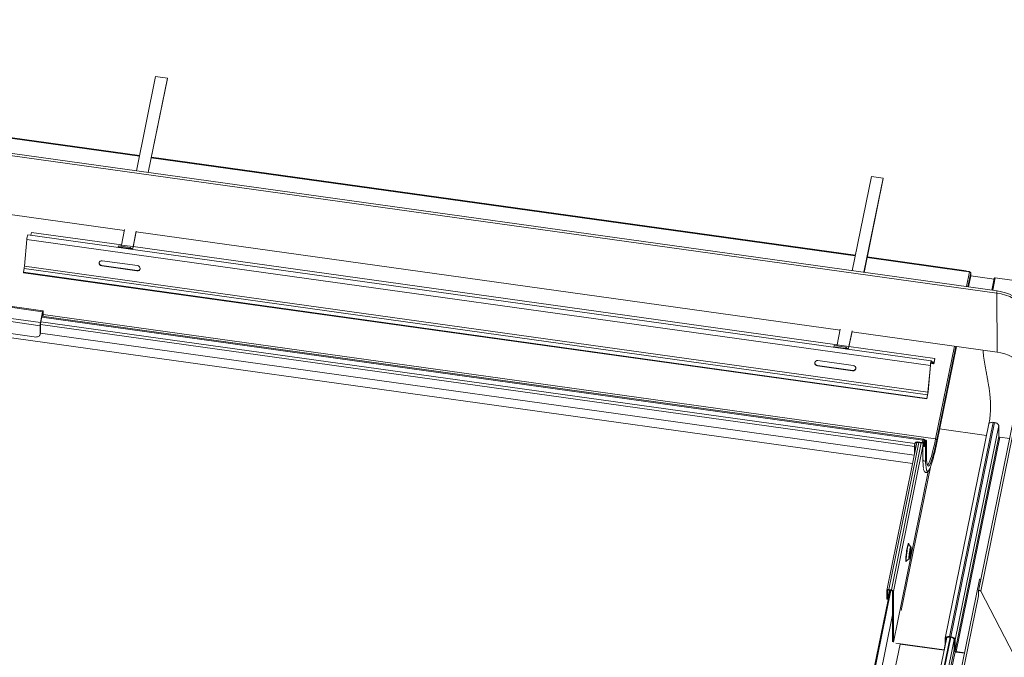
# Model space of a CAD drawing. Units: millimetres. Extents: x -23272466 to 44913, y -22484615 to 188.
# Drawn here: x -23271761 to -23271720, y -22483384 to -22483357 of the extents above; entities that cross this region are included whole.
import ezdxf

# ---------------------------------------------------------------- set-up
doc = ezdxf.new("R2010")
doc.units = ezdxf.units.MM
doc.layers.add('KEYLITE FLASHING', color=7, linetype='Continuous', lineweight=18)
doc.layers.add('KEYLITE TEXT', color=250, linetype='Continuous', lineweight=18)

# ---------------------------------------------------------------- blocks, each defined once
blk = doc.blocks.new('TRF flashing icone')
at = {"layer": 'KEYLITE FLASHING', "color": 251, "linetype": 'Continuous', "lineweight": 13}
for p, q in [((-6656.062, -1158.863), (-6738.408, -1147.372)), ((-6656.046, -1158.772), (-6738.392, -1147.28)), ((-6691.69, -1149.688), (-6692.503, -1153.684)), ((-6691.193, -1149.757), (-6691.69, -1149.688)), ((-6692.006, -1153.754), (-6691.193, -1149.757)), ((-6692.002, -1153.754), (-6691.193, -1149.777)), ((-6691.193, -1149.757), (-6691.193, -1149.777)), ((-6692.376, -1153.06), (-6700.671, -1151.902)), ((-6692.37, -1153.033), (-6700.666, -1151.875)), ((-6662.061, -1157.29), (-6691.875, -1153.13)), ((-6662.056, -1157.263), (-6691.869, -1153.103)), ((-6661.375, -1153.919), (-6662.188, -1157.915)), ((-6661.691, -1157.984), (-6660.878, -1153.988)), ((-6661.688, -1157.985), (-6660.878, -1154.008)), ((-6660.878, -1153.988), (-6661.375, -1153.919)), ((-6660.878, -1153.988), (-6660.878, -1154.008)), ((-6693.016, -1156.206), (-6701.311, -1155.048)), ((-6696.95, -1156.291), (-6696.975, -1156.413)), ((-6693.141, -1156.822), (-6696.95, -1156.291)), ((-6693.008, -1156.167), (-6693.142, -1156.827)), ((-6692.645, -1156.896), (-6692.511, -1156.237)), ((-6692.645, -1156.916), (-6692.511, -1156.256)), ((-6662.701, -1160.436), (-6692.515, -1156.275)), ((-6697.143, -1156.588), (-6697.248, -1157.728)), ((-6658.877, -1161.929), (-6697.143, -1156.588)), ((-6658.838, -1161.735), (-6697.104, -1156.395)), ((-6693.276, -1156.909), (-6693.279, -1156.929)), ((-6693.276, -1156.909), (-6692.78, -1156.979)), ((-6692.768, -1156.93), (-6693.265, -1156.861)), ((-6693.142, -1156.827), (-6692.645, -1156.896)), ((-6692.782, -1156.998), (-6692.78, -1156.979)), ((-6692.78, -1156.979), (-6692.777, -1156.981)), ((-6692.779, -1156.999), (-6692.777, -1156.981)), ((-6692.776, -1156.979), (-6692.761, -1156.981)), ((-6692.767, -1156.93), (-6692.773, -1156.965)), ((-6692.773, -1156.965), (-6692.725, -1157.006)), ((-6692.773, -1156.965), (-6692.773, -1156.965)), ((-6692.767, -1156.93), (-6692.682, -1157.005)), ((-6692.761, -1156.981), (-6692.764, -1157.001)), ((-6692.761, -1156.981), (-6692.733, -1157.005)), ((-6692.682, -1157.005), (-6692.683, -1157.012)), ((-6692.645, -1156.896), (-6692.645, -1156.916)), ((-6662.827, -1161.053), (-6692.64, -1156.892)), ((-6692.463, -1157.7), (-6693.954, -1157.492)), ((-6657.368, -1157.945), (-6661.56, -1157.36)), ((-6657.359, -1157.919), (-6661.555, -1157.333)), ((-6697.262, -1157.828), (-6697.294, -1157.983)), ((-6659.028, -1163.323), (-6697.294, -1157.983)), ((-6697.294, -1158.002), (-6697.294, -1157.983)), ((-6659.028, -1163.342), (-6697.294, -1158.002)), ((-6658.996, -1163.168), (-6697.262, -1157.828)), ((-6658.982, -1163.068), (-6697.248, -1157.728)), ((-6693.97, -1157.701), (-6693.975, -1157.716)), ((-6693.975, -1157.716), (-6692.484, -1157.925)), ((-6692.479, -1157.909), (-6693.97, -1157.701)), ((-6692.479, -1157.909), (-6692.484, -1157.925)), ((-6657.219, -1157.966), (-6657.368, -1157.945)), ((-6657.346, -1158.591), (-6657.219, -1157.966)), ((-6657.29, -1158.598), (-6657.169, -1158.001)), ((-6657.271, -1157.959), (-6657.268, -1157.946)), ((-6657.268, -1157.946), (-6657.257, -1157.948)), ((-6657.259, -1157.96), (-6657.257, -1157.948)), ((-6657.169, -1158.001), (-6657.169, -1158.129)), ((-6657.265, -1158.602), (-6657.169, -1158.129)), ((-6657.265, -1158.602), (-6657.169, -1158.132)), ((-6657.17, -1158.138), (-6656.181, -1158.276)), ((-6657.169, -1158.129), (-6657.169, -1158.132)), ((-6656.173, -1158.24), (-6656.275, -1158.74)), ((-6656.129, -1158.223), (-6656.235, -1158.746)), ((-6656.129, -1158.223), (-6654.819, -1158.406)), ((-6656.062, -1158.863), (-6656.056, -1161.363)), ((-6656.045, -1158.774), (-6656.046, -1158.772)), ((-6696.477, -1159.656), (-6700.452, -1159.101)), ((-6696.463, -1159.612), (-6700.438, -1159.058)), ((-6696.569, -1160.108), (-6696.477, -1159.656)), ((-6696.569, -1160.165), (-6696.477, -1159.712)), ((-6696.477, -1159.712), (-6696.477, -1159.85)), ((-6696.46, -1159.63), (-6696.46, -1159.852)), ((-6696.586, -1160.247), (-6697.828, -1160.074)), ((-6697.811, -1159.935), (-6696.569, -1160.108)), ((-6659.534, -1165.242), (-6696.551, -1160.077)), ((-6659.197, -1165.091), (-6696.512, -1159.884)), ((-6659.172, -1165.056), (-6696.504, -1159.846)), ((-6658.659, -1165.045), (-6696.46, -1159.77)), ((-6696.587, -1160.63), (-6696.57, -1160.548)), ((-6696.586, -1160.247), (-6696.585, -1160.615)), ((-6696.585, -1160.615), (-6696.569, -1160.532)), ((-6696.569, -1160.532), (-6696.57, -1160.548)), ((-6696.569, -1160.165), (-6696.569, -1160.532)), ((-6659.549, -1165.36), (-6696.569, -1160.194)), ((-6662.694, -1160.398), (-6662.828, -1161.058)), ((-6662.331, -1161.127), (-6662.197, -1160.467)), ((-6662.331, -1161.147), (-6662.197, -1160.487)), ((-6656.056, -1161.363), (-6662.2, -1160.506)), ((-6654.616, -1160.547), (-6656.84, -1171.483)), ((-6698.106, -1160.716), (-6659.631, -1166.085)), ((-6697.828, -1160.583), (-6696.834, -1160.721)), ((-6659.559, -1165.734), (-6696.574, -1160.568)), ((-6654.519, -1160.555), (-6656.744, -1171.491)), ((-6662.962, -1161.14), (-6662.965, -1161.159)), ((-6662.962, -1161.14), (-6662.465, -1161.209)), ((-6662.453, -1161.161), (-6662.95, -1161.091)), ((-6662.828, -1161.058), (-6662.331, -1161.127)), ((-6662.468, -1161.229), (-6662.465, -1161.209)), ((-6662.465, -1161.209), (-6662.462, -1161.212)), ((-6662.465, -1161.229), (-6662.462, -1161.212)), ((-6662.462, -1161.209), (-6662.446, -1161.212)), ((-6662.453, -1161.161), (-6662.458, -1161.196)), ((-6662.458, -1161.196), (-6662.411, -1161.237)), ((-6662.458, -1161.196), (-6662.458, -1161.196)), ((-6662.453, -1161.161), (-6662.367, -1161.235)), ((-6662.446, -1161.212), (-6662.449, -1161.231)), ((-6662.446, -1161.212), (-6662.419, -1161.236)), ((-6662.367, -1161.235), (-6662.368, -1161.243)), ((-6662.331, -1161.127), (-6662.331, -1161.147)), ((-6658.684, -1161.631), (-6662.326, -1161.123)), ((-6658.659, -1165.045), (-6657.859, -1161.112)), ((-6658.609, -1165.08), (-6657.803, -1161.12)), ((-6658.609, -1165.211), (-6657.777, -1161.123)), ((-6658.609, -1165.208), (-6657.778, -1161.123)), ((-6662.149, -1161.93), (-6663.64, -1161.722)), ((-6658.843, -1161.77), (-6658.844, -1161.77)), ((-6658.843, -1161.77), (-6658.838, -1161.736)), ((-6658.735, -1161.864), (-6658.843, -1161.77)), ((-6658.73, -1161.829), (-6658.838, -1161.736)), ((-6658.715, -1161.786), (-6658.792, -1161.775)), ((-6658.684, -1161.631), (-6658.715, -1161.786)), ((-6658.684, -1161.651), (-6658.715, -1161.806)), ((-6658.715, -1161.806), (-6658.715, -1161.786)), ((-6658.684, -1161.651), (-6658.684, -1161.631)), ((-6663.655, -1161.932), (-6663.661, -1161.947)), ((-6663.661, -1161.947), (-6662.17, -1162.155)), ((-6662.165, -1162.14), (-6663.655, -1161.932)), ((-6662.165, -1162.14), (-6662.17, -1162.155)), ((-6658.877, -1161.929), (-6658.982, -1163.068)), ((-6658.872, -1161.913), (-6658.977, -1163.053)), ((-6658.872, -1161.913), (-6658.877, -1161.929)), ((-6658.863, -1161.846), (-6658.734, -1161.864)), ((-6658.735, -1161.864), (-6658.863, -1161.846)), ((-6658.735, -1161.864), (-6658.73, -1161.829)), ((-6658.996, -1163.168), (-6659.028, -1163.323)), ((-6658.996, -1163.187), (-6659.028, -1163.342)), ((-6659.028, -1163.342), (-6659.028, -1163.323)), ((-6658.996, -1163.187), (-6658.996, -1163.168)), ((-6658.977, -1163.053), (-6658.982, -1163.068)), ((-6658.488, -1164.617), (-6656.502, -1164.894)), ((-6656.403, -1164.408), (-6658.25, -1173.487)), ((-6656.22, -1164.342), (-6658.067, -1173.421)), ((-6656.169, -1164.349), (-6658.016, -1173.428)), ((-6655.985, -1164.479), (-6657.832, -1173.557)), ((-6656.22, -1164.342), (-6656.169, -1164.349)), ((-6655.985, -1164.479), (-6655.984, -1164.938)), ((-6659.197, -1165.091), (-6659.219, -1165.2)), ((-6659.197, -1165.111), (-6659.219, -1165.22)), ((-6659.197, -1165.091), (-6659.197, -1165.111)), ((-6659.195, -1165.101), (-6659.193, -1165.074)), ((-6659.136, -1165.105), (-6659.193, -1165.097)), ((-6659.13, -1165.076), (-6659.136, -1165.105)), ((-6659.115, -1165.32), (-6659.077, -1165.133)), ((-6659.089, -1165.118), (-6659.083, -1165.089)), ((-6659.089, -1165.193), (-6659.089, -1165.118)), ((-6659.042, -1165.137), (-6659.08, -1165.325)), ((-6659.04, -1165.752), (-6659.042, -1165.137)), ((-6659.04, -1165.745), (-6659.041, -1165.13)), ((-6655.984, -1164.938), (-6657.831, -1174.017)), ((-6655.934, -1164.973), (-6657.781, -1174.052)), ((-6655.934, -1164.973), (-6655.528, -1165.03)), ((-6659.449, -1165.192), (-6660.724, -1171.459)), ((-6660.64, -1171.428), (-6659.373, -1165.198)), ((-6660.531, -1171.443), (-6659.263, -1165.213)), ((-6660.446, -1171.503), (-6659.195, -1165.352)), ((-6659.549, -1165.36), (-6659.543, -1165.332)), ((-6659.549, -1165.36), (-6659.548, -1165.677)), ((-6659.543, -1165.332), (-6659.542, -1165.648)), ((-6659.534, -1165.241), (-6659.534, -1165.242)), ((-6659.534, -1165.261), (-6659.534, -1165.241)), ((-6659.534, -1165.242), (-6659.534, -1165.262)), ((-6659.534, -1165.261), (-6659.534, -1165.262)), ((-6659.219, -1165.2), (-6659.418, -1165.172)), ((-6659.418, -1165.192), (-6659.418, -1165.172)), ((-6659.219, -1165.22), (-6659.418, -1165.192)), ((-6659.219, -1165.22), (-6659.219, -1165.2)), ((-6659.195, -1165.317), (-6659.194, -1165.932)), ((-6659.194, -1165.309), (-6659.162, -1165.15)), ((-6659.162, -1165.15), (-6659.127, -1165.155)), ((-6659.127, -1165.155), (-6659.16, -1165.314)), ((-6659.159, -1165.32), (-6659.16, -1165.314)), ((-6659.155, -1165.329), (-6659.127, -1165.194)), ((-6659.153, -1165.148), (-6659.154, -1165.15)), ((-6659.154, -1165.15), (-6659.154, -1165.151)), ((-6659.145, -1165.15), (-6659.134, -1165.151)), ((-6659.127, -1165.194), (-6659.127, -1165.155)), ((-6659.092, -1165.199), (-6659.118, -1165.328)), ((-6659.092, -1165.206), (-6659.092, -1165.192)), ((-6659.092, -1165.21), (-6659.092, -1165.199)), ((-6659.079, -1165.939), (-6659.08, -1165.325)), ((-6658.609, -1165.208), (-6658.609, -1165.211)), ((-6659.04, -1165.745), (-6659.04, -1165.752)), ((-6658.876, -1166.239), (-6660.113, -1172.316)), ((-6658.971, -1166.425), (-6660.441, -1173.653)), ((-6659.709, -1169.617), (-6659.79, -1169.509)), ((-6659.887, -1170.204), (-6659.779, -1170.122)), ((-6659.894, -1170.218), (-6659.9, -1170.229)), ((-6656.793, -1170.997), (-6662.659, -1199.588)), ((-6666.225, -1198.959), (-6660.583, -1171.456)), ((-6666.188, -1198.953), (-6660.548, -1171.461)), ((-6662.562, -1199.596), (-6656.838, -1171.695)), ((-6660.725, -1171.464), (-6660.69, -1171.469)), ((-6660.724, -1171.826), (-6660.725, -1171.464)), ((-6660.69, -1171.469), (-6660.688, -1171.463)), ((-6660.689, -1171.831), (-6660.69, -1171.469)), ((-6660.612, -1171.452), (-6660.689, -1171.831)), ((-6660.64, -1171.428), (-6660.64, -1171.448)), ((-6660.64, -1171.428), (-6660.531, -1171.443)), ((-6660.64, -1171.448), (-6660.531, -1171.463)), ((-6660.531, -1171.443), (-6660.531, -1171.463)), ((-6660.446, -1171.503), (-6660.481, -1171.498)), ((-6660.481, -1171.498), (-6660.476, -1173.633)), ((-6660.446, -1171.503), (-6660.441, -1173.653)), ((-6656.841, -1171.486), (-6656.84, -1171.691)), ((-6655.344, -1174.194), (-6656.744, -1171.491)), ((-6660.724, -1171.826), (-6660.689, -1171.831)), ((-6666.413, -1201.419), (-6660.479, -1172.495)), ((-6658.183, -1173.455), (-6663.956, -1201.596)), ((-6663.806, -1201.532), (-6658.044, -1173.443)), ((-6663.782, -1201.535), (-6658.019, -1173.447)), ((-6658.067, -1173.421), (-6658.016, -1173.428)), ((-6658.067, -1173.44), (-6658.067, -1173.421)), ((-6658.067, -1173.44), (-6658.016, -1173.447)), ((-6658.016, -1173.447), (-6658.016, -1173.428)), ((-6665.933, -1201.858), (-6660.165, -1173.739)), ((-6663.635, -1201.653), (-6657.868, -1173.542)), ((-6660.442, -1173.653), (-6660.441, -1173.653)), ((-6660.347, -1173.694), (-6658.299, -1173.98)), ((-6660.165, -1173.739), (-6658.299, -1173.999)), ((-6658.25, -1173.738), (-6658.299, -1173.98)), ((-6658.216, -1173.504), (-6658.251, -1173.499)), ((-6658.25, -1173.782), (-6658.251, -1173.499)), ((-6658.212, -1173.485), (-6658.216, -1173.504)), ((-6658.216, -1173.615), (-6658.216, -1173.504)), ((-6657.866, -1173.553), (-6657.832, -1173.557)), ((-6657.866, -1173.553), (-6657.865, -1174.012)), ((-6657.832, -1173.557), (-6657.831, -1174.017)), ((-6663.647, -1202.147), (-6657.865, -1173.965)), ((-6657.827, -1174.057), (-6663.598, -1202.184)), ((-6658.299, -1173.999), (-6658.299, -1173.98)), ((-6658.299, -1173.98), (-6658.291, -1173.98)), ((-6658.299, -1173.999), (-6658.295, -1174)), ((-6657.865, -1174.012), (-6657.831, -1174.017)), ((-6657.781, -1174.072), (-6657.781, -1174.052)), ((-6657.781, -1174.052), (-6657.43, -1174.101)), ((-6657.781, -1174.072), (-6657.434, -1174.12))]:
    blk.add_line(p, q, dxfattribs=at)
at = {"layer": 'KEYLITE FLASHING', "color": 251, "linetype": 'Continuous', "lineweight": 13, "flags": 128}
for points in [[(-6693.954, -1157.492), (-6694.003, -1157.494), (-6694.045, -1157.512), (-6694.075, -1157.545), (-6694.089, -1157.587), (-6694.083, -1157.631), (-6694.06, -1157.671), (-6694.022, -1157.701), (-6693.975, -1157.716)], [(-6692.484, -1157.925), (-6692.436, -1157.923), (-6692.393, -1157.904), (-6692.363, -1157.871), (-6692.35, -1157.829), (-6692.355, -1157.785), (-6692.379, -1157.745), (-6692.417, -1157.715), (-6692.463, -1157.7)], [(-6657.358, -1157.946), (-6657.358, -1157.946), (-6657.358, -1157.929), (-6657.358, -1157.92), (-6657.361, -1157.92), (-6657.364, -1157.929), (-6657.368, -1157.945)], [(-6656.173, -1158.24), (-6656.17, -1158.233), (-6656.16, -1158.226), (-6656.146, -1158.223), (-6656.129, -1158.223)], [(-6654.493, -1160.325), (-6654.494, -1160.253), (-6654.508, -1160.102), (-6654.54, -1159.952), (-6654.59, -1159.806), (-6654.656, -1159.665), (-6654.739, -1159.53), (-6654.838, -1159.402), (-6654.951, -1159.283), (-6655.077, -1159.174), (-6655.216, -1159.075), (-6655.366, -1158.988), (-6655.526, -1158.914), (-6655.693, -1158.853), (-6655.867, -1158.807), (-6656.045, -1158.774)], [(-6696.46, -1159.63), (-6696.46, -1159.621), (-6696.461, -1159.615), (-6696.463, -1159.612), (-6696.465, -1159.614), (-6696.467, -1159.62), (-6696.47, -1159.629), (-6696.473, -1159.641), (-6696.477, -1159.656)], [(-6696.834, -1160.721), (-6696.785, -1160.725), (-6696.739, -1160.724), (-6696.696, -1160.717), (-6696.658, -1160.705), (-6696.627, -1160.687), (-6696.604, -1160.666), (-6696.59, -1160.642), (-6696.585, -1160.615)], [(-6663.64, -1161.722), (-6663.688, -1161.724), (-6663.731, -1161.743), (-6663.761, -1161.776), (-6663.774, -1161.817), (-6663.769, -1161.862), (-6663.745, -1161.902), (-6663.707, -1161.932), (-6663.661, -1161.947)], [(-6662.17, -1162.155), (-6662.121, -1162.153), (-6662.079, -1162.134), (-6662.048, -1162.102), (-6662.035, -1162.06), (-6662.041, -1162.016), (-6662.064, -1161.975), (-6662.102, -1161.945), (-6662.149, -1161.93)], [(-6659.01, -1166.136), (-6659.004, -1166.136), (-6658.981, -1166.124), (-6658.957, -1166.092), (-6658.929, -1166.042), (-6658.9, -1165.974), (-6658.869, -1165.888), (-6658.837, -1165.785), (-6658.803, -1165.666), (-6658.768, -1165.531), (-6658.732, -1165.382), (-6658.695, -1165.219), (-6658.659, -1165.045)], [(-6659.08, -1165.325), (-6659.088, -1165.343), (-6659.104, -1165.356), (-6659.124, -1165.364), (-6659.147, -1165.365), (-6659.168, -1165.358), (-6659.184, -1165.345), (-6659.194, -1165.328), (-6659.194, -1165.309)], [(-6659.16, -1165.314), (-6659.159, -1165.321), (-6659.156, -1165.328), (-6659.149, -1165.333), (-6659.141, -1165.336), (-6659.132, -1165.336), (-6659.124, -1165.333), (-6659.118, -1165.327), (-6659.115, -1165.32)], [(-6659.127, -1165.194), (-6659.127, -1165.192), (-6659.127, -1165.19)], [(-6658.891, -1166.276), (-6658.896, -1166.287), (-6658.926, -1166.348), (-6658.953, -1166.391), (-6658.978, -1166.415), (-6659.001, -1166.42), (-6659.021, -1166.406), (-6659.038, -1166.373), (-6659.045, -1166.352)], [(-6658.878, -1166.082), (-6658.885, -1166.097), (-6658.913, -1166.148), (-6658.938, -1166.18), (-6658.961, -1166.193), (-6658.981, -1166.186), (-6658.999, -1166.16), (-6659.009, -1166.132)], [(-6659.79, -1169.508), (-6659.796, -1169.507), (-6659.805, -1169.522), (-6659.816, -1169.553), (-6659.829, -1169.6), (-6659.842, -1169.659), (-6659.855, -1169.728), (-6659.867, -1169.804), (-6659.878, -1169.882), (-6659.887, -1169.959), (-6659.894, -1170.031), (-6659.899, -1170.094), (-6659.9, -1170.145), (-6659.898, -1170.181), (-6659.894, -1170.201), (-6659.887, -1170.204)], [(-6659.82, -1169.497), (-6659.814, -1169.483), (-6659.805, -1169.47), (-6659.797, -1169.474), (-6659.793, -1169.497), (-6659.792, -1169.5)], [(-6659.789, -1170.079), (-6659.788, -1170.033), (-6659.783, -1169.974), (-6659.776, -1169.908), (-6659.766, -1169.839), (-6659.755, -1169.772), (-6659.744, -1169.712), (-6659.732, -1169.664), (-6659.722, -1169.631), (-6659.713, -1169.616), (-6659.709, -1169.617)], [(-6659.754, -1170.033), (-6659.753, -1169.991), (-6659.748, -1169.938), (-6659.741, -1169.878), (-6659.732, -1169.818), (-6659.722, -1169.763), (-6659.712, -1169.719), (-6659.703, -1169.69), (-6659.695, -1169.679), (-6659.691, -1169.686), (-6659.689, -1169.712), (-6659.691, -1169.754), (-6659.695, -1169.807), (-6659.702, -1169.867), (-6659.711, -1169.927), (-6659.721, -1169.982), (-6659.731, -1170.026), (-6659.741, -1170.055), (-6659.748, -1170.066), (-6659.753, -1170.059), (-6659.754, -1170.033)], [(-6659.749, -1170.005), (-6659.747, -1169.966), (-6659.742, -1169.916), (-6659.735, -1169.861), (-6659.727, -1169.807), (-6659.717, -1169.761), (-6659.708, -1169.728), (-6659.701, -1169.713), (-6659.696, -1169.717), (-6659.695, -1169.74), (-6659.696, -1169.779), (-6659.701, -1169.829), (-6659.708, -1169.884), (-6659.717, -1169.938), (-6659.726, -1169.984), (-6659.735, -1170.017), (-6659.742, -1170.032), (-6659.747, -1170.028), (-6659.749, -1170.005)], [(-6659.779, -1170.122), (-6659.783, -1170.123), (-6659.787, -1170.11), (-6659.789, -1170.079)], [(-6659.9, -1170.229), (-6659.902, -1170.233), (-6659.911, -1170.238), (-6659.917, -1170.225)], [(-6656.738, -1170.979), (-6656.751, -1170.978), (-6656.768, -1170.979), (-6656.781, -1170.983), (-6656.79, -1170.991), (-6656.793, -1170.997)], [(-6660.725, -1171.464), (-6660.723, -1171.455), (-6660.718, -1171.447), (-6660.71, -1171.44), (-6660.7, -1171.434), (-6660.687, -1171.43), (-6660.672, -1171.427), (-6660.657, -1171.427), (-6660.64, -1171.428)], [(-6660.69, -1171.469), (-6660.689, -1171.464), (-6660.686, -1171.459), (-6660.681, -1171.455), (-6660.675, -1171.451), (-6660.668, -1171.449), (-6660.659, -1171.447), (-6660.65, -1171.447), (-6660.64, -1171.448)], [(-6656.744, -1171.491), (-6656.752, -1171.481), (-6656.765, -1171.472), (-6656.781, -1171.466), (-6656.799, -1171.464), (-6656.815, -1171.465), (-6656.829, -1171.469), (-6656.838, -1171.476), (-6656.841, -1171.486)], [(-6658.251, -1173.499), (-6658.247, -1173.479), (-6658.237, -1173.461), (-6658.22, -1173.445), (-6658.197, -1173.433), (-6658.169, -1173.424), (-6658.138, -1173.419), (-6658.103, -1173.418), (-6658.067, -1173.421)], [(-6658.216, -1173.504), (-6658.213, -1173.488), (-6658.205, -1173.473), (-6658.191, -1173.46), (-6658.173, -1173.45), (-6658.15, -1173.443), (-6658.124, -1173.439), (-6658.096, -1173.438), (-6658.067, -1173.44)], [(-6658.016, -1173.428), (-6657.98, -1173.435), (-6657.945, -1173.445), (-6657.913, -1173.46), (-6657.886, -1173.476), (-6657.863, -1173.495), (-6657.846, -1173.516), (-6657.835, -1173.537), (-6657.832, -1173.557)]]:
    blk.add_lwpolyline(points, dxfattribs=at)
at = {"layer": 'KEYLITE FLASHING', "color": 251, "linetype": 'Continuous', "lineweight": 13}
for centre, radius, start, end in [((-6696.573, -1156.601), 0.57, 158.7681, 178.6945), ((-6693.148, -1156.915), 0.128, 155.1423, 177.5727), ((-6694.208, -1156.614), 1.087, 346.0346, 348.7033), ((-6692.664, -1156.982), 0.115, 153.5002, 178.4998), ((-6692.738, -1156.982), 0.0384, 153.5002, 178.4998), ((-6692.832, -1156.894), 0.186, 323.5058, 359.2843), ((-6693.447, -1156.767), 0.816, 342.3696, 349.4595), ((-6693.961, -1157.579), 0.122, 170.6293, 265.839), ((-6698.228, -1157.636), 0.985, 348.7988, 354.6552), ((-6692.457, -1157.795), 0.116, 259.1865, 334.2234), ((-6657.275, -1158.001), 0.0553, 83.1407, 121.5021), ((-6657.264, -1158.02), 0.0723, 47.5604, 84.3579), ((-6657.218, -1158.018), 0.0517, 18.832, 90.8805), ((-6655.822, -1158.857), 0.239, 159.3034, 181.5716), ((-6656.261, -1160.631), 1.779, 34.8624, 83.5788), ((-6695.75, -1160.278), 0.836, 168.3309, 177.9212), ((-6662.834, -1161.145), 0.128, 155.1423, 177.5727), ((-6663.893, -1160.845), 1.087, 346.0346, 348.7033), ((-6662.35, -1161.212), 0.115, 153.5002, 178.4998), ((-6662.424, -1161.213), 0.0384, 153.5002, 178.4998), ((-6662.517, -1161.125), 0.186, 323.5058, 359.2843), ((-6663.133, -1160.997), 0.816, 342.3696, 349.4595), ((-6656.272, -1163.176), 1.825, 41.4771, 83.199), ((-6663.647, -1161.81), 0.122, 170.6293, 265.839), ((-6658.349, -1161.936), 0.528, 157.7614, 179.2403), ((-6658.481, -1161.919), 0.391, 157.7614, 179.2403), ((-6658.79, -1161.785), 0.0745, 323.5058, 359.2843), ((-6662.143, -1162.026), 0.116, 259.1865, 334.2234), ((-6658.816, -1161.804), 0.101, 323.5058, 359.2843), ((-6660.301, -1162.929), 1.329, 348.7988, 354.6552), ((-6659.963, -1162.976), 0.985, 348.7988, 354.6552), ((-6658.814, -1165.168), 0.391, 166.1042, 168.6306), ((-6658.972, -1165.156), 0.23, 166.1042, 168.6306), ((-6659.065, -1164.942), 0.178, 246.3137, 262.1691), ((-6659.059, -1164.913), 0.178, 246.3137, 262.1691), ((-6659.09, -1165.131), 0.013, 353.6359, 87.5473), ((-6659.085, -1165.133), 0.0434, 353.6359, 87.5473), ((-6664.175, -1164.124), 5.647, 339.7184, 350.2576), ((-6658.658, -1165.097), 0.0517, 18.832, 90.8805), ((-6658.84, -1165.386), 0.709, 168.3454, 177.9546), ((-6659.126, -1165.346), 0.417, 168.3454, 177.9546), ((-6659.438, -1165.27), 0.1, 78.3279, 162.8365), ((-6659.438, -1165.29), 0.1, 78.3279, 162.8365), ((-6659.147, -1165.21), 0.0606, 88.1275, 96.5781), ((-6659.135, -1165.194), 0.0434, 353.6359, 87.5473), ((-6665.08, -1164.067), 6.571, 340.3574, 350.0048), ((-6659.135, -1165.922), 0.0592, 189.1927, 343.0094), ((-6656.972, -1165.968), 2.221, 178.8563, 188.1967), ((-6657.319, -1166.003), 1.761, 177.9308, 191.4372), ((-6657.472, -1165.813), 1.57, 177.7428, 191.703), ((-6657.582, -1170.164), 2.335, 163.3907, 181.5038), ((-6660.529, -1171.531), 0.0879, 18.832, 90.8805), ((-6660.53, -1171.515), 0.0517, 18.832, 90.8805), ((-6658.013, -1173.603), 0.155, 18.832, 90.8805), ((-6657.782, -1173.984), 0.0879, 198.832, 270.8805), ((-6657.782, -1174), 0.0517, 198.832, 270.8805)]:
    blk.add_arc(centre, radius, start, end, dxfattribs=at)
for points, knots in [([(-6656.649, -1161.281), (-6656.647, -1161.307), (-6656.641, -1161.393), (-6656.619, -1161.594), (-6656.577, -1161.874), (-6656.531, -1162.122), (-6656.499, -1162.294), (-6656.479, -1162.397), (-6656.459, -1162.507), (-6656.437, -1162.629), (-6656.414, -1162.758), (-6656.395, -1162.88), (-6656.381, -1162.973), (-6656.373, -1163.038), (-6656.366, -1163.092), (-6656.358, -1163.159), (-6656.348, -1163.251), (-6656.339, -1163.37), (-6656.331, -1163.517), (-6656.327, -1163.692), (-6656.334, -1163.899), (-6656.354, -1164.139), (-6656.386, -1164.316), (-6656.403, -1164.409)], [0, 0, 0, 0, 0.0245348, 0.0807737, 0.1923645, 0.3000746, 0.3338524, 0.3671374, 0.4023641, 0.4431637, 0.489456, 0.5321242, 0.5647266, 0.5815933, 0.5959756, 0.6176893, 0.6477441, 0.6860707, 0.7325838, 0.7871981, 0.8498703, 0.9206835, 1, 1, 1, 1]), ([(-6656.4, -1164.41), (-6656.398, -1164.4), (-6656.393, -1164.378), (-6656.353, -1164.352), (-6656.293, -1164.337), (-6656.244, -1164.34), (-6656.22, -1164.342)], [0, 0, 0, 0, 0.19234, 0.46156, 0.73078, 1, 1, 1, 1]), ([(-6659.136, -1165.105), (-6659.144, -1165.102), (-6659.158, -1165.096), (-6659.173, -1165.091), (-6659.183, -1165.09), (-6659.188, -1165.091), (-6659.192, -1165.095), (-6659.194, -1165.099), (-6659.195, -1165.101)], [0, 0, 0, 0, 0.277875, 0.534938, 0.65635, 0.773519, 0.887514, 1, 1, 1, 1]), ([(-6659.13, -1165.076), (-6659.138, -1165.072), (-6659.154, -1165.063), (-6659.168, -1165.056), (-6659.178, -1165.055), (-6659.185, -1165.058), (-6659.19, -1165.064), (-6659.192, -1165.071), (-6659.193, -1165.074)], [0, 0, 0, 0, 0.2313, 0.47667, 0.6046, 0.734989, 0.866974, 1, 1, 1, 1]), ([(-6659.17, -1166.304), (-6659.168, -1166.316), (-6659.162, -1166.351), (-6659.148, -1166.391), (-6659.13, -1166.428), (-6659.106, -1166.454), (-6659.073, -1166.471), (-6659.035, -1166.471), (-6659.004, -1166.457), (-6658.978, -1166.435), (-6658.951, -1166.402), (-6658.924, -1166.355), (-6658.904, -1166.31), (-6658.895, -1166.29)], [0, 0, 0, 0, 0.064785, 0.193787, 0.296202, 0.369757, 0.43701, 0.508738, 0.57795, 0.654848, 0.756254, 0.891598, 1, 1, 1, 1]), ([(-6658.999, -1166.14), (-6658.998, -1166.141), (-6658.998, -1166.141), (-6659.004, -1166.131), (-6659.008, -1166.116), (-6659.01, -1166.11)], [0, 0, 0, 0, 0.232057, 0.681807, 1, 1, 1, 1]), ([(-6659.788, -1169.51), (-6659.789, -1169.51), (-6659.792, -1169.506), (-6659.794, -1169.501), (-6659.795, -1169.498), (-6659.795, -1169.499), (-6659.795, -1169.499)], [0, 0, 0, 0, 0.06414, 0.492186, 0.99835, 1, 1, 1, 1]), ([(-6659.704, -1169.883), (-6659.704, -1169.881), (-6659.701, -1169.86), (-6659.696, -1169.819), (-6659.69, -1169.765), (-6659.688, -1169.717), (-6659.688, -1169.684), (-6659.69, -1169.659), (-6659.695, -1169.638), (-6659.704, -1169.625), (-6659.707, -1169.62)], [0, 0, 0, 0, 0.01769, 0.192718, 0.368373, 0.546748, 0.734391, 0.847675, 0.944095, 1, 1, 1, 1]), ([(-6659.779, -1170.121), (-6659.777, -1170.119), (-6659.768, -1170.113), (-6659.758, -1170.1), (-6659.749, -1170.084), (-6659.741, -1170.064), (-6659.732, -1170.034), (-6659.722, -1169.989), (-6659.712, -1169.937), (-6659.707, -1169.9), (-6659.704, -1169.883)], [0, 0, 0, 0, 0.034877, 0.104683, 0.177414, 0.283827, 0.469, 0.648134, 0.835945, 1, 1, 1, 1]), ([(-6659.747, -1169.993), (-6659.747, -1169.989), (-6659.747, -1169.978), (-6659.745, -1169.95), (-6659.742, -1169.913), (-6659.738, -1169.887), (-6659.737, -1169.876)], [0, 0, 0, 0, 0.16867, 0.453875, 0.768608, 1, 1, 1, 1]), ([(-6659.747, -1170.001), (-6659.747, -1170.001), (-6659.747, -1170.002), (-6659.747, -1169.999), (-6659.747, -1169.995), (-6659.747, -1169.993)], [0, 0, 0, 0, 0.033722, 0.5367531, 1, 1, 1, 1]), ([(-6659.737, -1169.876), (-6659.736, -1169.871), (-6659.734, -1169.851), (-6659.728, -1169.815), (-6659.72, -1169.776), (-6659.715, -1169.753), (-6659.711, -1169.742), (-6659.711, -1169.742), (-6659.711, -1169.742)], [0, 0, 0, 0, 0.075287, 0.331648, 0.585492, 0.798111, 0.939553, 1, 1, 1, 1]), ([(-6659.894, -1170.211), (-6659.894, -1170.211), (-6659.894, -1170.212), (-6659.893, -1170.208), (-6659.886, -1170.204), (-6659.883, -1170.202)], [0, 0, 0, 0, 0.164579, 0.701574, 1, 1, 1, 1])]:
    blk.add_open_spline(points, degree=3, knots=knots, dxfattribs=at)
for points in [[(-6656.169, -1164.349), (-6656.145, -1164.354), (-6656.096, -1164.364), (-6656.036, -1164.397), (-6655.993, -1164.437), (-6655.987, -1164.465), (-6655.985, -1164.479)], [(-6655.934, -1164.973), (-6655.94, -1164.972), (-6655.953, -1164.97), (-6655.97, -1164.961), (-6655.981, -1164.95), (-6655.983, -1164.942), (-6655.984, -1164.938)]]:
    blk.add_open_spline(points, degree=3, dxfattribs=at)

msp = doc.modelspace()

# ---------------------------------------------------------------- block references
at = {"layer": 'KEYLITE TEXT'}
msp.add_blockref('TRF flashing icone', (-23265063.876, -22482209.598), dxfattribs=at)

doc.saveas('drawing.dxf')
